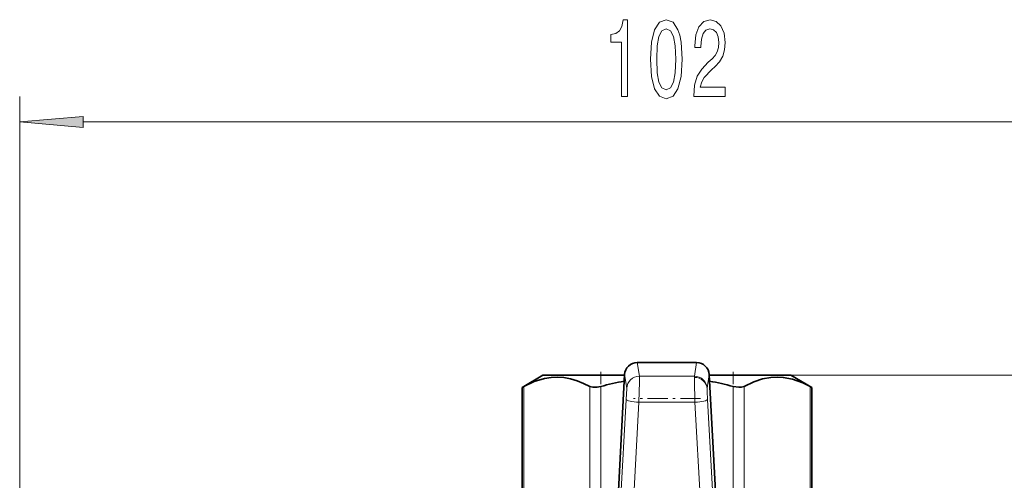
# Model space of a CAD drawing. Extents: x 0 to 420, y 0 to 297.
# Drawn here: x 293 to 332, y 216 to 234 of the extents above; entities that cross this region are included whole.
import ezdxf

# ---------------------------------------------------------------- set-up
doc = ezdxf.new("R2010")
doc.units = 0
doc.linetypes.add('DASHDOT', pattern=[18.5, 12, -3, 0.5, -3])

msp = doc.modelspace()

# ---------------------------------------------------------------- linework, layer by layer
at = {"color": 7, "lineweight": 13}
for p, q in [((292.920563, 189.295105), (292.920563, 231.253082)), ((295.411041, 230.253082), (341.266144, 230.253082)), ((317.199921, 220.795105), (317.283539, 220.256943)), ((319.447235, 220.256943), (319.530853, 220.795105)), ((316.784302, 219.785004), (316.701141, 220.32016)), ((319.447235, 220.256943), (317.283539, 220.256943)), ((319.446625, 220.211945), (319.447235, 220.256943)), ((320.029633, 220.32016), (319.946472, 219.785004)), ((323.240387, 220.295105), (358.522614, 220.295105)), ((323.240387, 220.295105), (370.890472, 220.295105)), ((312.736237, 219.856476), (312.736237, 214.073364)), ((315.33429, 214.073364), (315.33429, 219.856476)), ((315.767303, 219.856476), (315.767303, 214.464294)), ((319.946472, 219.785004), (319.945831, 219.765717)), ((320.96347, 214.464294), (320.96347, 219.856476)), ((321.396484, 219.856476), (321.396484, 214.073364)), ((323.994537, 214.073364), (323.994537, 219.856476)), ((316.08609, 207.095093), (316.767426, 219.346313)), ((317.266663, 219.233322), (316.585327, 206.982117)), ((319.464111, 219.233322), (317.266663, 219.233322)), ((320.145447, 206.982117), (319.464111, 219.233322)), ((319.963348, 219.346313), (320.644684, 207.095093))]:
    msp.add_line(p, q, dxfattribs=at)
at = {"color": 7, "lineweight": 35}
for p, q in [((319.530853, 220.795105), (317.199921, 220.795105)), ((313.490387, 220.295105), (312.66922, 219.821014)), ((316.699829, 220.295105), (313.490387, 220.295105)), ((316.365387, 213.913208), (316.701141, 220.32016)), ((320.029633, 220.32016), (320.365387, 213.913208)), ((323.240387, 220.295105), (320.030945, 220.295105)), ((323.240387, 220.295105), (324.061523, 219.821014)), ((312.66922, 219.821014), (312.736237, 219.856476)), ((312.66922, 214.073364), (312.66922, 219.821014)), ((323.994537, 219.856476), (324.061523, 219.821014)), ((324.061554, 214.073364), (324.061554, 219.821014))]:
    msp.add_line(p, q, dxfattribs=at)
at = {"color": 7, "linetype": 'DASHDOT', "lineweight": 13, "ltscale": 0.173494}
for p, q in [((315.767303, 213.495026), (315.767303, 220.434799)), ((320.96347, 213.495026), (320.96347, 220.434799))]:
    msp.add_line(p, q, dxfattribs=at)
at = {"color": 7, "linetype": 'DASHDOT', "lineweight": 13, "ltscale": 0.065932}
msp.add_line((319.684143, 219.385269), (317.046875, 219.385269), dxfattribs=at)
at = {"color": 7, "lineweight": 13}
for points in [[(316.580536, 231.253082), (316.816559, 231.253082), (316.816559, 234.274689), (316.640167, 234.274689), (316.593506, 234.011002), (316.500122, 233.833771), (316.357483, 233.730026), (316.160339, 233.695435), (316.160339, 233.388519), (316.580536, 233.388519)], [(317.713531, 232.718506), (317.752441, 232.039825), (317.874329, 231.555664), (318.068848, 231.261719), (318.338593, 231.166626), (318.605743, 231.261719), (318.800262, 231.555664), (318.919586, 232.039825), (318.96106, 232.718506), (318.919586, 233.392853), (318.8703, 233.660858), (318.800262, 233.881317), (318.605743, 234.175262), (318.338593, 234.274689), (318.068848, 234.175262), (317.874329, 233.876999), (317.752441, 233.392853)], [(319.417114, 231.253082), (320.654297, 231.253082), (320.654297, 231.624832), (319.676483, 231.624832), (319.730957, 231.828003), (319.824341, 231.996597), (320.112213, 232.303513), (320.265259, 232.433197), (320.436432, 232.61908), (320.55835, 232.835205), (320.628357, 233.090256), (320.654297, 233.379883), (320.610199, 233.742996), (320.488312, 234.02829), (320.301575, 234.209854), (320.060364, 234.274689), (319.811371, 234.201202), (319.622009, 233.998032), (319.500122, 233.673828), (319.458618, 233.24588), (319.458618, 233.185364), (319.694641, 233.185364), (319.694641, 233.21994), (319.717987, 233.513885), (319.788025, 233.730026), (319.899536, 233.868347), (320.047394, 233.915894), (320.197815, 233.872681), (320.309357, 233.764603), (320.381958, 233.596024), (320.407898, 233.384201), (320.38974, 233.185364), (320.340454, 233.016769), (320.257477, 232.869797), (320.143341, 232.740112), (319.990326, 232.601776), (319.736145, 232.333771), (319.55719, 232.048462), (319.450836, 231.702637), (319.417114, 231.266052)], [(317.962524, 232.718506), (317.983276, 233.241547), (318.048096, 233.61763), (318.164825, 233.838089), (318.338593, 233.915894), (318.509766, 233.838089), (318.626495, 233.61763), (318.691345, 233.241547), (318.712067, 232.718506), (318.691345, 232.191116), (318.626495, 231.815033), (318.509766, 231.594574), (318.338593, 231.521088), (318.164825, 231.594574), (318.048096, 231.815033), (317.983276, 232.191116)], [(295.411041, 230.470963), (292.920563, 230.253082), (295.411041, 230.035187)]]:
    msp.add_lwpolyline(points, close=True, dxfattribs=at)
for points in [[(317.283539, 220.256943), (317.28244, 220.031525), (317.266663, 219.233322)], [(316.767426, 219.346313), (316.784882, 219.772675), (316.784302, 219.785004)]]:
    msp.add_lwpolyline(points, dxfattribs=at)
at = {"color": 7, "lineweight": 35}
for points in [[(312.736237, 219.856476), (313.143433, 220.044754), (313.55542, 220.170181), (313.809235, 220.21109), (314.064362, 220.222748), (314.318665, 220.204437), (314.579803, 220.155243), (314.838928, 220.077438), (315.087646, 219.9776), (315.33429, 219.856476)], [(321.396484, 219.856476), (321.777924, 220.034637), (322.125824, 220.148911), (322.45462, 220.209549), (322.695435, 220.222931), (322.936188, 220.209595), (323.307007, 220.137817), (323.704651, 219.996628), (323.994537, 219.856476)], [(315.33429, 219.856476), (315.454681, 219.824097), (315.610046, 219.826553), (315.767303, 219.856476)], [(320.96347, 219.856476), (321.191071, 219.82135), (321.284821, 219.825104), (321.396484, 219.856476)]]:
    msp.add_lwpolyline(points, dxfattribs=at)
for centre, radius, start, end in [((317.200775, 220.295105), 0.500107, 90.097606, 177.130492), ((319.529999, 220.295105), 0.500107, 2.869209, 89.902112), ((318.881012, 208.243927), 12.022676, 100.51124, 105.009814), ((317.851562, 208.253418), 12.013034, 74.986844, 79.489059)]:
    msp.add_arc(centre, radius, start, end, dxfattribs=at)
at = {"color": 7, "lineweight": 13}
for centre, radius, start, end in [((382.26297, 220.882339), 62.82026, 180.611447, 181.504167), ((331.504242, 220.053619), 11.562282, 181.426781, 183.507051)]:
    msp.add_arc(centre, radius, start, end, dxfattribs=at)
for centre, major_axis, ratio, start_param, end_param in [((317.283539, 219.75885), (0.49408, 0.076767), 0.996103, 1.417248479, 2.934308821), ((319.447235, 219.75885), (-0.49408, 0.076767), 0.996103, 3.348876486, 4.865936828), ((319.446625, 219.739563), (0.5, 0), 0.944779, 0.055414166, 1.570796327), ((317.266663, 219.32016), (0.499237, -0.027771), 0.173388, 3.160023267, 4.722031346), ((319.464111, 219.32016), (-0.499237, -0.027771), 0.173388, 1.561153962, 3.12316204)]:
    msp.add_ellipse(centre, major_axis=major_axis, ratio=ratio, start_param=start_param, end_param=end_param, dxfattribs=at)
msp.add_solid([(295.411041, 230.470963), (292.920563, 230.253082), (295.411041, 230.470963), (295.411041, 230.035187)], dxfattribs=at)

doc.saveas('drawing.dxf')
